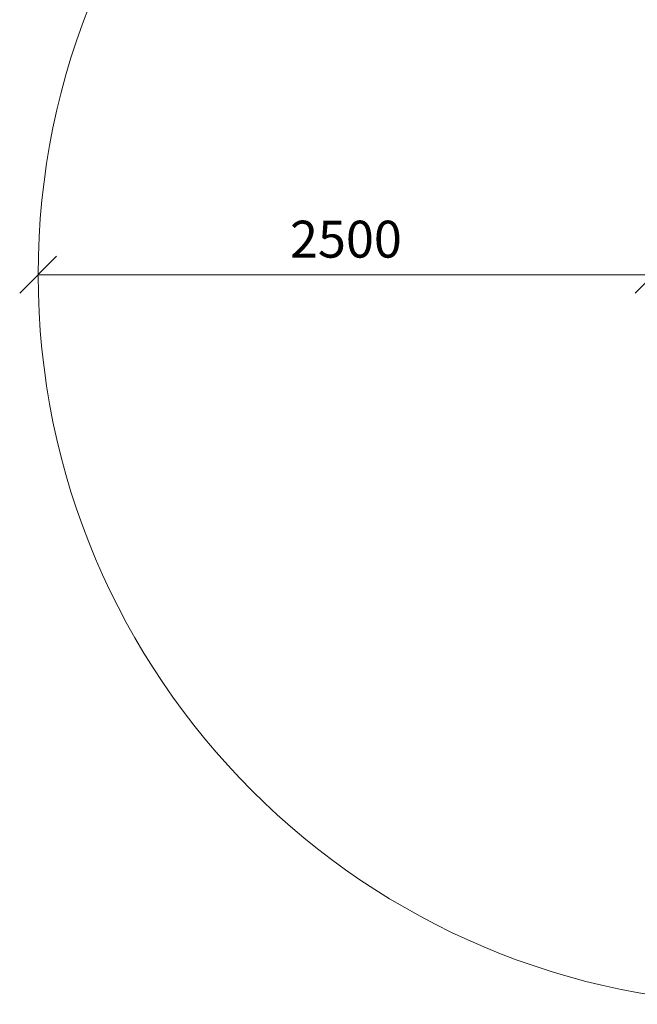
# Model space of a CAD drawing. Units: millimetres. Extents: x 102 to 578302, y 2506 to 596964.
# Drawn here: x 102 to 2611, y 2581 to 6582 of the extents above; entities that cross this region are included whole.
import ezdxf

# ---------------------------------------------------------------- set-up
doc = ezdxf.new("R2010")
doc.units = ezdxf.units.MM
doc.layers.get('0').update_dxf_attribs({"color": 1, "lineweight": 0})
doc.layers.get('Defpoints').update_dxf_attribs({"lineweight": 0})
doc.layers.add('Подписи', color=7, linetype='Continuous', lineweight=15)
doc.styles.add('GOST-2.304_Type-B_italic', font='GOST Common Italic.ttf')
doc.dimstyles.new('Мой размер', dxfattribs={"dimtxt": 150, "dimasz": 150, "dimexe": 0, "dimexo": 0.625, "dimgap": 50, "dimtad": 1, "dimtxsty": 'GOST-2.304_Type-B_italic', "dimblk": 'OBLIQUE', "dimcen": 2.5, "dimclrt": 256, "dimadec": 0, "dimazin": 0, "dimtfac": 1, "dimtmove": 0, "dimatfit": 3, "dimfxl": 1, "dimlwd": -1, "dimlwe": -1, "dimarcsym": 0})

# ---------------------------------------------------------------- blocks, each defined once
blk = doc.blocks.new('_Oblique')
at = {"color": 0, "linetype": 'ByBlock', "lineweight": -2}
blk.add_line((-0.5, -0.5), (0.5, 0.5), dxfattribs=at)
blk = doc.blocks.new('*D3')
at = {"layer": 'Defpoints', "color": 0, "ltscale": 600, "transparency": 16777216}
for p in [(177.3, 5545.8), (177.3, 5545.8), (2677.3, 5545.8)]:
    blk.add_point(p, dxfattribs=at)
at = {"layer": 'Подписи', "color": 0, "ltscale": 600, "transparency": 16777216}
for p, q in [((177.3, 5545.2), (177.3, 5545.8)), ((2677.3, 5545.8), (177.3, 5545.8)), ((2677.3, 5546.4), (2677.3, 5545.8))]:
    blk.add_line(p, q, dxfattribs=at)
at = {"layer": 'Подписи', "color": 0, "ltscale": 600, "transparency": 16777216, "xscale": 150, "yscale": 150, "zscale": 150, "rotation": 180}
blk.add_blockref('_Oblique', (177.3, 5545.8), dxfattribs=at)
at = {"layer": 'Подписи', "color": 0, "ltscale": 600, "transparency": 16777216, "xscale": 150, "yscale": 150, "zscale": 150}
blk.add_blockref('_Oblique', (2677.3, 5545.8), dxfattribs=at)
at = {"layer": 'Подписи', "ltscale": 600, "transparency": 16777216, "insert": (1427.3, 5670.8), "char_height": 150, "attachment_point": 5, "style": 'GOST-2.304_Type-B_italic'}
blk.add_mtext('2500', dxfattribs=at)

msp = doc.modelspace()

# ---------------------------------------------------------------- linework, layer by layer
at = {"layer": 'Подписи', "ltscale": 600}
msp.add_arc((3142.083, 5545.805), 2964.75, 90, 270, dxfattribs=at)

# ---------------------------------------------------------------- dimensions: what is measured, and where the dimension line sits
dim = msp.add_linear_dim(base=(177.333, 5545.805), p1=(2677.334, 5545.805), p2=(177.333, 5545.805), dimstyle='Мой размер', dxfattribs=at)
dim.commit()
dim.dimension.update_dxf_attribs({"geometry": '*D3', "text_midpoint": (1427.334, 5670.805)})

doc.saveas('drawing.dxf')
